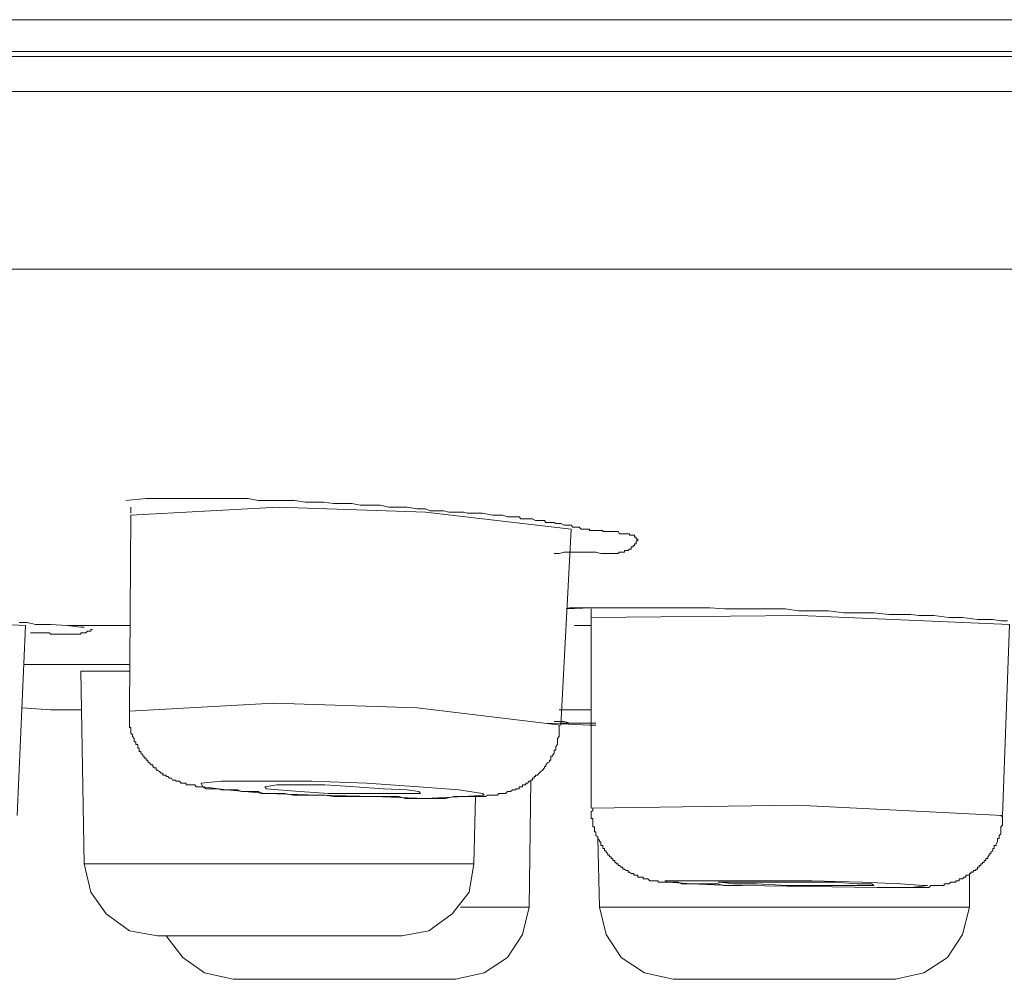
# Model space of a CAD drawing. Units: inches. Extents: x 144.9 to 232.9, y -277.9 to -214.7.
# Drawn here: x 185.9 to 186.6, y -231.4 to -230.7 of the extents above; entities that cross this region are included whole.
import ezdxf

# ---------------------------------------------------------------- set-up
doc = ezdxf.new("R2010")
doc.units = ezdxf.units.IN
doc.header["$MEASUREMENT"] = 0
doc.layers.add('图层 1', color=7, linetype='Continuous')

msp = doc.modelspace()

# ---------------------------------------------------------------- linework, layer by layer
at = {"layer": '图层 1', "lineweight": 9}
for points in [[(182.01128, -230.70978), (197.54126, -230.70978)], [(184.07162, -230.73114), (184.37893, -230.73114), (184.70535, -230.73114), (185.04779, -230.73114), (185.40574, -230.73114), (185.77746, -230.73114), (186.16262, -230.73114), (186.55916, -230.73114)], [(182.02817, -230.73458), (197.52438, -230.73458)], [(197.54022, -230.75835), (182.01249, -230.75835)], [(182.12773, -230.87824), (197.42378, -230.87824)], [(185.9604, -231.0343), (185.97401, -231.03293), (185.97952, -231.03293), (185.98641, -231.03293), (185.99192, -231.03293), (185.99537, -231.03293), (185.99881, -231.03293), (186.00226, -231.03293), (186.00553, -231.03293), (186.00777, -231.03293), (186.01121, -231.03293), (186.01466, -231.03293), (186.0181, -231.03293), (186.02138, -231.03293), (186.02379, -231.03293), (186.02706, -231.03293), (186.03051, -231.03293), (186.03378, -231.03293), (186.0374, -231.03293), (186.04291, -231.03293), (186.04963, -231.0343), (186.05531, -231.0343), (186.0622, -231.0343), (186.06892, -231.0343), (186.07443, -231.0343), (186.08132, -231.03534), (186.087, -231.03534), (186.09372, -231.03534), (186.10044, -231.03637), (186.10613, -231.03637), (186.11284, -231.03637), (186.11853, -231.0374), (186.12542, -231.0374), (186.13196, -231.0374), (186.13782, -231.03878), (186.14454, -231.03878), (186.15022, -231.03878), (186.15694, -231.03982), (186.16262, -231.03982), (186.1659, -231.04119), (186.16934, -231.04119), (186.17279, -231.04119), (186.17503, -231.04119), (186.17847, -231.04223), (186.18175, -231.04223), (186.18519, -231.04223), (186.18864, -231.04223), (186.19087, -231.04292), (186.19432, -231.04292), (186.19759, -231.04292), (186.20104, -231.04292), (186.20793, -231.0443), (186.2112, -231.0443), (186.21465, -231.0443), (186.21809, -231.04533), (186.22154, -231.04533), (186.2224, -231.04533), (186.2236, -231.04533), (186.22584, -231.04533), (186.22705, -231.04671), (186.22929, -231.04671), (186.23049, -231.04671), (186.23153, -231.04671), (186.23377, -231.04671), (186.23497, -231.04671), (186.23704, -231.04774), (186.23824, -231.04774), (186.23945, -231.04774), (186.24169, -231.04774), (186.2429, -231.04774), (186.24393, -231.04912), (186.24513, -231.04912), (186.24737, -231.04912), (186.24858, -231.04912), (186.24944, -231.04912), (186.25065, -231.04981), (186.25185, -231.04981), (186.25409, -231.04981), (186.25633, -231.05084), (186.25874, -231.05084), (186.26098, -231.05084), (186.26219, -231.05222), (186.26322, -231.05222), (186.26426, -231.05222), (186.26529, -231.05222), (186.26649, -231.05222), (186.2677, -231.0536), (186.26873, -231.0536), (186.26994, -231.0536), (186.27115, -231.0536), (186.27201, -231.0536), (186.27338, -231.0536), (186.27338, -231.05463), (186.27459, -231.05463), (186.27562, -231.05463), (186.27683, -231.05463), (186.27769, -231.05463), (186.27907, -231.05463), (186.2801, -231.05463), (186.28114, -231.05463), (186.28234, -231.05463), (186.28234, -231.05532), (186.28355, -231.05532), (186.28458, -231.05532), (186.28579, -231.05532), (186.28699, -231.05532), (186.28803, -231.05532), (186.28906, -231.05532), (186.2913, -231.05532), (186.29268, -231.05532), (186.29371, -231.0567), (186.29474, -231.0567), (186.29595, -231.0567), (186.29698, -231.0567), (186.29819, -231.0567), (186.2994, -231.0567), (186.30043, -231.0567), (186.30043, -231.05773), (186.30163, -231.05773), (186.30284, -231.05773), (186.30387, -231.05773), (186.30387, -231.05911), (186.30491, -231.05911), (186.30491, -231.06049), (186.30611, -231.06049), (186.30611, -231.06152), (186.30491, -231.06152), (186.30491, -231.06221), (186.30491, -231.06359), (186.30387, -231.06359), (186.30387, -231.06462), (186.30284, -231.06462), (186.30284, -231.06565), (186.30163, -231.06565), (186.30163, -231.06703), (186.30043, -231.06703), (186.2994, -231.06807), (186.29819, -231.06807), (186.29698, -231.06807), (186.29698, -231.0691), (186.29595, -231.0691), (186.29474, -231.0691), (186.29371, -231.0691), (186.29268, -231.07013), (186.2913, -231.07013), (186.29044, -231.07013), (186.28906, -231.07013), (186.28803, -231.07013), (186.28699, -231.07013), (186.28579, -231.07013), (186.28458, -231.07013), (186.28355, -231.07013), (186.28114, -231.07013), (186.27769, -231.0691), (186.27683, -231.0691), (186.27562, -231.0691), (186.27459, -231.0691), (186.27338, -231.0691), (186.27201, -231.0691), (186.26994, -231.0691), (186.26873, -231.0691), (186.26649, -231.0691), (186.26529, -231.0691), (186.26426, -231.0691), (186.26219, -231.0691), (186.26098, -231.0691), (186.25874, -231.0691), (186.25754, -231.0691), (186.25633, -231.0691), (186.25289, -231.07013), (186.24944, -231.07013)], [(186.26098, -231.0536), (186.16262, -231.04223), (186.06323, -231.03878), (185.96367, -231.0443)], [(185.96367, -231.03878), (185.96367, -231.03982), (185.96367, -231.04119), (185.96367, -231.04223), (185.96367, -231.04292)], [(185.96367, -231.0443), (185.96281, -231.17659)], [(186.25409, -231.18589), (186.26098, -231.0536)], [(186.25754, -231.10734), (186.25978, -231.10665), (186.26098, -231.10665), (186.26219, -231.10665), (186.26322, -231.10665), (186.26426, -231.10665), (186.26529, -231.10665), (186.26649, -231.10665), (186.2677, -231.10665), (186.26873, -231.10665), (186.26994, -231.10665), (186.27115, -231.10665), (186.27201, -231.10665), (186.27459, -231.10665)], [(186.25754, -231.10734), (186.27459, -231.10665)], [(186.27459, -231.10665), (186.28458, -231.10665), (186.29474, -231.10665), (186.2994, -231.10665), (186.30387, -231.10665), (186.30956, -231.10665), (186.31404, -231.10665), (186.31972, -231.10665), (186.3242, -231.10665), (186.32988, -231.10665), (186.33436, -231.10665), (186.34005, -231.10665), (186.34453, -231.10665), (186.35021, -231.10665), (186.35469, -231.10665), (186.36485, -231.10734), (186.37501, -231.10734), (186.38518, -231.10734), (186.39534, -231.10734), (186.4055, -231.10734), (186.41446, -231.10872), (186.42462, -231.10872), (186.43479, -231.10872), (186.44512, -231.1101), (186.45511, -231.1101), (186.46528, -231.1101), (186.47544, -231.11113), (186.48577, -231.11113), (186.49025, -231.11113), (186.49577, -231.11182), (186.50593, -231.11182), (186.51609, -231.1132), (186.52522, -231.1132), (186.53538, -231.11458), (186.54572, -231.11458), (186.55123, -231.11561), (186.55571, -231.11561)], [(186.27459, -231.10734), (186.27459, -231.1132)], [(185.89253, -231.11871), (185.75162, -231.11182), (185.6102, -231.11182)], [(185.88822, -231.11664), (185.89374, -231.11664), (185.89942, -231.11802), (185.9039, -231.11802), (185.90958, -231.11802), (185.92078, -231.11871)], [(186.55692, -231.11802), (186.41567, -231.11182), (186.27459, -231.1132)], [(186.27459, -231.1132), (186.27459, -231.24204)], [(185.88702, -231.24687), (185.89253, -231.11871)], [(185.93783, -231.12147), (185.93663, -231.12147), (185.93663, -231.1225), (185.93559, -231.1225), (185.93439, -231.1225), (185.93335, -231.12353), (185.93215, -231.12353), (185.93111, -231.12353), (185.92991, -231.12353), (185.92991, -231.12457), (185.9287, -231.12457), (185.92767, -231.12457), (185.92646, -231.12457), (185.92543, -231.12457), (185.92422, -231.12457), (185.92302, -231.12457), (185.92216, -231.12457), (185.92078, -231.12457), (185.91975, -231.12457), (185.91871, -231.12457), (185.91751, -231.12457), (185.9163, -231.12457), (185.91406, -231.12457), (185.91303, -231.12457), (185.91182, -231.12457), (185.91062, -231.12457), (185.90958, -231.12457), (185.90855, -231.12353), (185.90734, -231.12353), (185.90631, -231.12353), (185.9051, -231.12353), (185.9039, -231.12353), (185.90286, -231.12353), (185.90166, -231.12353), (185.90063, -231.12353), (185.89942, -231.12353), (185.89597, -231.12353)], [(185.92078, -231.11871), (185.92991, -231.11974)], [(185.92078, -231.11871), (185.96281, -231.11871)], [(185.92991, -231.11974), (185.93215, -231.11974)], [(186.26322, -231.11871), (186.27459, -231.11871)], [(186.55227, -231.24687), (186.55692, -231.11802)], [(185.8915, -231.14489), (185.89374, -231.14489), (185.89597, -231.14489), (185.89821, -231.14489), (185.89942, -231.14489), (185.90063, -231.14489), (185.90166, -231.14489), (185.90286, -231.14489), (185.9039, -231.14489), (185.9051, -231.14489), (185.90631, -231.14489), (185.90734, -231.14489), (185.90855, -231.14489), (185.90958, -231.14489), (185.91062, -231.14489), (185.91182, -231.14489), (185.91303, -231.14489), (185.91527, -231.14489), (185.91751, -231.14489), (185.91975, -231.14489), (185.92216, -231.14489), (185.92646, -231.14489), (185.93111, -231.14489), (185.93559, -231.14489), (185.94455, -231.14489), (185.95351, -231.14489), (185.96281, -231.14489)], [(185.96281, -231.14937), (185.92991, -231.14937)], [(185.92991, -231.14937), (185.93215, -231.2796)], [(185.89029, -231.17418), (185.90958, -231.17555), (185.92991, -231.17555)], [(186.25409, -231.18589), (186.15694, -231.17418), (186.05996, -231.17107), (185.96281, -231.17659)], [(185.96281, -231.17555), (185.96281, -231.17762), (185.96281, -231.179), (185.96281, -231.18003), (185.96281, -231.18107), (185.96281, -231.1821), (185.96281, -231.18348), (185.96281, -231.18451), (185.96281, -231.18589), (185.96281, -231.18692), (185.96281, -231.18761), (185.96367, -231.18761), (185.96367, -231.18899), (185.96367, -231.19037), (185.96367, -231.1914), (185.96488, -231.19243), (185.96488, -231.19347), (185.96591, -231.19485), (185.96591, -231.19553), (185.96591, -231.19726), (185.96712, -231.19726), (185.96712, -231.19829), (185.96712, -231.19898), (185.96832, -231.19898), (185.96832, -231.20036), (185.96832, -231.20139), (185.96935, -231.20139), (185.96935, -231.20277), (185.96935, -231.2038), (185.97056, -231.2038), (185.97056, -231.20484), (185.97177, -231.20587), (185.97177, -231.2069), (185.9728, -231.2069), (185.9728, -231.20828), (185.97401, -231.20828), (185.97401, -231.20966), (185.97521, -231.20966), (185.97521, -231.21069), (185.97625, -231.21138), (185.97745, -231.21276), (185.97848, -231.21276), (185.97848, -231.21379), (185.97952, -231.21483), (185.98072, -231.21483), (185.98072, -231.21621), (185.98176, -231.21621), (185.98296, -231.21724), (185.98417, -231.21827), (185.9852, -231.21827), (185.9852, -231.21965), (185.98641, -231.21965), (185.98761, -231.21965), (185.98761, -231.22068), (185.98865, -231.22068), (185.98985, -231.22172), (185.99106, -231.22172), (185.99192, -231.2231), (185.9933, -231.2231), (185.99416, -231.2231), (185.99416, -231.22378), (185.99537, -231.22378), (185.99657, -231.22378), (185.9976, -231.22516), (185.99881, -231.22516), (186.00002, -231.22516), (186.00105, -231.22516), (186.00105, -231.2262), (186.00226, -231.2262), (186.00346, -231.2262), (186.00449, -231.2262), (186.00691, -231.2262), (186.00777, -231.22757), (186.00897, -231.22757), (186.01018, -231.22757), (186.01121, -231.22757), (186.01242, -231.22757), (186.01466, -231.22895), (186.01586, -231.22895), (186.0169, -231.22895), (186.0181, -231.22895), (186.01896, -231.22895), (186.02138, -231.22895), (186.02241, -231.22895), (186.02482, -231.22964), (186.02827, -231.22964), (186.03051, -231.22964), (186.03274, -231.22964), (186.03602, -231.22964), (186.03826, -231.23067), (186.0417, -231.23067), (186.04411, -231.23067), (186.04635, -231.23067), (186.04963, -231.23067), (186.05186, -231.23205), (186.05755, -231.23205), (186.06323, -231.23205), (186.06771, -231.23205), (186.0734, -231.23309), (186.07908, -231.23309), (186.08477, -231.23309), (186.09045, -231.23309), (186.09476, -231.23309), (186.10044, -231.23412), (186.10613, -231.23412), (186.11181, -231.23412), (186.11749, -231.23412), (186.12197, -231.23412), (186.12766, -231.23412), (186.13334, -231.23412), (186.13885, -231.23412), (186.14454, -231.23412), (186.14902, -231.2355), (186.1547, -231.2355), (186.15815, -231.2355), (186.16039, -231.2355), (186.16262, -231.2355), (186.1659, -231.2355), (186.16831, -231.2355), (186.17158, -231.2355), (186.17606, -231.2355), (186.18175, -231.23412), (186.18519, -231.23412), (186.18743, -231.23412), (186.18967, -231.23412), (186.19208, -231.23412), (186.19311, -231.23412), (186.19432, -231.23412), (186.19535, -231.23412), (186.19639, -231.23412), (186.1988, -231.23412), (186.19983, -231.23412), (186.20104, -231.23412), (186.20224, -231.23412), (186.20328, -231.23412), (186.20448, -231.23309), (186.20655, -231.23309), (186.20793, -231.23309), (186.20879, -231.23309), (186.20999, -231.23309), (186.2112, -231.23309), (186.21223, -231.23205), (186.21344, -231.23205), (186.21465, -231.23205), (186.21568, -231.23205), (186.21671, -231.23205), (186.21809, -231.23067), (186.21912, -231.23067), (186.22016, -231.23067), (186.22154, -231.22964), (186.2224, -231.22964), (186.2236, -231.22964), (186.2236, -231.22895), (186.22464, -231.22895), (186.22584, -231.22895), (186.22584, -231.22757), (186.22705, -231.22757), (186.22808, -231.22757), (186.22808, -231.2262), (186.22929, -231.2262), (186.23049, -231.2262), (186.23049, -231.22516), (186.23153, -231.22516), (186.23273, -231.22378), (186.23377, -231.22378), (186.23377, -231.2231), (186.23497, -231.2231), (186.23497, -231.22172), (186.23601, -231.22172), (186.23601, -231.22068), (186.23704, -231.22068), (186.23704, -231.21965), (186.23824, -231.21965), (186.23945, -231.21827), (186.24048, -231.21724), (186.24169, -231.21621), (186.2429, -231.21483), (186.2429, -231.21379), (186.24393, -231.21379), (186.24393, -231.21276), (186.24513, -231.21138), (186.24634, -231.21069), (186.24634, -231.20966), (186.24737, -231.20966), (186.24737, -231.20828), (186.24737, -231.2069), (186.24858, -231.2069), (186.24858, -231.20587), (186.24944, -231.20484), (186.24944, -231.2038), (186.24944, -231.20277), (186.25065, -231.20277), (186.25065, -231.20139), (186.25065, -231.20036), (186.25185, -231.19898), (186.25185, -231.19829), (186.25185, -231.19726), (186.25185, -231.19553), (186.25185, -231.19485), (186.25289, -231.19347), (186.25289, -231.19243), (186.25289, -231.1914), (186.25289, -231.19037), (186.25289, -231.18899), (186.25289, -231.18589)], [(186.25289, -231.17555), (186.27115, -231.17555)], [(186.25409, -231.17555), (186.25978, -231.17555), (186.26219, -231.17555), (186.26426, -231.17555), (186.2677, -231.17555), (186.26994, -231.17555), (186.27201, -231.17555), (186.27459, -231.17555)], [(186.24944, -231.18348), (186.25633, -231.18348), (186.25978, -231.18451), (186.26322, -231.18451), (186.26529, -231.18451), (186.2677, -231.18451), (186.26873, -231.18451), (186.27115, -231.18451), (186.27201, -231.18451), (186.27459, -231.18451), (186.27683, -231.18451), (186.27769, -231.18451)], [(186.24513, -231.18451), (186.27338, -231.18589), (186.27769, -231.18589)], [(186.27769, -231.18451), (186.27683, -231.18451), (186.27562, -231.18451), (186.27459, -231.18451), (186.27338, -231.18451), (186.27201, -231.18451), (186.27115, -231.18451), (186.26994, -231.18451), (186.26873, -231.18451), (186.2677, -231.18451), (186.26649, -231.18451), (186.26426, -231.18451), (186.26322, -231.18451), (186.26219, -231.18451), (186.25978, -231.18451), (186.25874, -231.18451), (186.25754, -231.18451), (186.25409, -231.18451)], [(186.23273, -231.30888), (186.23377, -231.2231)], [(186.12766, -231.23412), (186.16262, -231.2355), (186.18864, -231.23412), (186.20224, -231.23309), (186.20104, -231.23205), (186.18519, -231.22964), (186.15815, -231.22757), (186.12301, -231.22516), (186.0858, -231.22378), (186.05083, -231.22378), (186.02482, -231.22378), (186.01121, -231.22516), (186.01242, -231.22757), (186.02827, -231.22964), (186.05531, -231.23205), (186.09045, -231.23309), (186.12766, -231.23412), (186.12766, -231.23412)], [(186.11853, -231.23205), (186.13661, -231.23205), (186.15126, -231.23205), (186.15918, -231.23205), (186.15815, -231.23067), (186.15022, -231.22964), (186.13437, -231.22895), (186.11525, -231.22757), (186.09476, -231.2262), (186.07564, -231.2262), (186.0622, -231.2262), (186.0541, -231.22757), (186.05531, -231.22895), (186.06323, -231.22964), (186.07788, -231.23067), (186.09717, -231.23205), (186.11853, -231.23205), (186.11853, -231.23205)], [(186.19535, -231.2796), (186.19639, -231.23412)], [(186.55227, -231.24687), (186.41343, -231.23998), (186.27459, -231.24204)], [(186.27562, -231.24204), (186.27562, -231.24342), (186.27459, -231.24446), (186.27459, -231.24549), (186.27459, -231.24687), (186.27459, -231.2479), (186.27459, -231.24893), (186.27562, -231.24893), (186.27562, -231.24997), (186.27562, -231.25135), (186.27562, -231.25238), (186.27562, -231.25341), (186.27562, -231.25445), (186.27683, -231.25445), (186.27683, -231.25548), (186.27683, -231.25686), (186.27683, -231.25789), (186.27769, -231.25789), (186.27769, -231.25927), (186.27769, -231.2603), (186.27907, -231.26134), (186.27907, -231.26237), (186.2801, -231.26375), (186.2801, -231.26478), (186.28114, -231.26478), (186.28114, -231.26616), (186.28114, -231.26719), (186.28234, -231.26719), (186.28234, -231.26788), (186.28234, -231.26926), (186.28355, -231.26926), (186.28355, -231.27064), (186.28458, -231.27064), (186.28458, -231.27167), (186.28579, -231.27271), (186.28579, -231.27374), (186.28699, -231.27374), (186.28699, -231.27477), (186.28803, -231.27477), (186.28803, -231.27581), (186.28906, -231.27581), (186.28906, -231.27718), (186.29044, -231.27718), (186.29044, -231.27856), (186.2913, -231.27856), (186.2913, -231.2796), (186.29268, -231.2796), (186.29268, -231.28063), (186.29371, -231.28063), (186.29474, -231.28166), (186.29595, -231.28166), (186.29595, -231.28304), (186.29698, -231.28304), (186.29819, -231.28407), (186.2994, -231.28407), (186.2994, -231.28511), (186.30043, -231.28511), (186.30163, -231.28614), (186.30284, -231.28614), (186.30387, -231.28717), (186.30491, -231.28717), (186.30611, -231.28717), (186.30611, -231.28855), (186.30732, -231.28855), (186.30835, -231.28855), (186.30956, -231.28855), (186.30956, -231.28959), (186.31059, -231.28959), (186.3118, -231.28959), (186.31283, -231.28959), (186.31404, -231.29096), (186.31524, -231.29096), (186.3161, -231.29096), (186.31748, -231.29096), (186.31834, -231.29096), (186.31972, -231.29096), (186.31972, -231.292), (186.32093, -231.292), (186.32179, -231.292), (186.32317, -231.292), (186.3242, -231.292), (186.32523, -231.292), (186.32644, -231.292), (186.32764, -231.292), (186.32868, -231.292), (186.32988, -231.292), (186.33092, -231.292), (186.33195, -231.292), (186.33316, -231.292), (186.3354, -231.29303), (186.33764, -231.29303), (186.34005, -231.29303), (186.34229, -231.29303), (186.34332, -231.29303), (186.34573, -231.29303), (186.34797, -231.29303), (186.35021, -231.29303), (186.35245, -231.29303), (186.35348, -231.29303), (186.35572, -231.29303), (186.35813, -231.29303), (186.3602, -231.29303), (186.36382, -231.29406), (186.36812, -231.29406), (186.37622, -231.29406)], [(186.46872, -231.29544), (186.47544, -231.29544), (186.47888, -231.29544), (186.48233, -231.29544), (186.48577, -231.29544), (186.48801, -231.29544), (186.48905, -231.29544), (186.49146, -231.29544), (186.49232, -231.29544), (186.49353, -231.29544), (186.49473, -231.29544), (186.49577, -231.29544), (186.49697, -231.29544), (186.49818, -231.29544), (186.49921, -231.29544), (186.50042, -231.29544), (186.50162, -231.29544), (186.50248, -231.29544), (186.50386, -231.29406), (186.50507, -231.29406), (186.50593, -231.29406), (186.50713, -231.29406), (186.50817, -231.29406), (186.50937, -231.29406), (186.51058, -231.29406), (186.51161, -231.29406), (186.51282, -231.29406), (186.51282, -231.29303), (186.51402, -231.29303), (186.51506, -231.29303), (186.51609, -231.29303), (186.51747, -231.292), (186.5185, -231.292), (186.51954, -231.292), (186.52074, -231.292), (186.52074, -231.29096), (186.52178, -231.29096), (186.52298, -231.29096), (186.52298, -231.28959), (186.52402, -231.28959), (186.52522, -231.28959), (186.52643, -231.28855), (186.52746, -231.28855), (186.52746, -231.28717), (186.52867, -231.28717), (186.52987, -231.28717), (186.52987, -231.28614), (186.53091, -231.28614), (186.53091, -231.28511), (186.53211, -231.28511), (186.53297, -231.28407), (186.53435, -231.28407), (186.53435, -231.28304), (186.53538, -231.28304), (186.53538, -231.28166), (186.53642, -231.28166), (186.53642, -231.28063), (186.53762, -231.28063), (186.53762, -231.2796), (186.53883, -231.2796), (186.53883, -231.27856), (186.53986, -231.27856), (186.53986, -231.27718), (186.54107, -231.27718), (186.54107, -231.27581), (186.54227, -231.27581), (186.54227, -231.27477), (186.54331, -231.27374), (186.54331, -231.27271), (186.54434, -231.27271), (186.54434, -231.27167), (186.54572, -231.27064), (186.54572, -231.26926), (186.54658, -231.26926), (186.54658, -231.26788), (186.54658, -231.26719), (186.54796, -231.26719), (186.54796, -231.26616), (186.54882, -231.26478), (186.54882, -231.26375), (186.54882, -231.26237), (186.55003, -231.26237), (186.55003, -231.26134), (186.55003, -231.2603), (186.55123, -231.25927), (186.55123, -231.25789), (186.55123, -231.25686), (186.55123, -231.25548), (186.55123, -231.25445), (186.55227, -231.25341), (186.55227, -231.25238), (186.55227, -231.25135), (186.55227, -231.24997), (186.55227, -231.24893), (186.55227, -231.2479), (186.55123, -231.24687)], [(186.27907, -231.26237), (186.2801, -231.30888)], [(185.93215, -231.2796), (185.95695, -231.2796)], [(185.93215, -231.2796), (185.93663, -231.29854), (185.94696, -231.31336), (185.96281, -231.32473), (185.98176, -231.32817)], [(185.95695, -231.2796), (186.19535, -231.2796)], [(186.14678, -231.32817), (186.16486, -231.32473), (186.18071, -231.31336), (186.19208, -231.29854), (186.19535, -231.2796)], [(186.52987, -231.30888), (186.52987, -231.28614)], [(186.46752, -231.29544), (186.49025, -231.29544), (186.50162, -231.29406), (186.49921, -231.29406), (186.48336, -231.29303), (186.45752, -231.292), (186.42359, -231.29096), (186.38862, -231.29096), (186.35813, -231.29096), (186.3354, -231.29096), (186.3242, -231.29096), (186.32644, -231.292), (186.34229, -231.29303), (186.36812, -231.29406), (186.37622, -231.29406)], [(186.42686, -231.29406), (186.44512, -231.29406), (186.45856, -231.29406), (186.46528, -231.29406), (186.46407, -231.29303), (186.45408, -231.29303), (186.43927, -231.292), (186.41911, -231.292), (186.39879, -231.292), (186.3807, -231.292), (186.36709, -231.292), (186.3602, -231.292), (186.36141, -231.292), (186.37054, -231.29303), (186.38621, -231.29303), (186.40654, -231.29406), (186.42686, -231.29406), (186.42686, -231.29406)], [(186.37622, -231.29406), (186.46752, -231.29544)], [(186.18295, -231.35745), (186.20224, -231.35298), (186.21809, -231.34264), (186.22808, -231.32714), (186.23273, -231.30888)], [(186.1864, -231.30888), (186.23273, -231.30888)], [(186.2801, -231.30888), (186.45632, -231.30888)], [(186.2801, -231.30888), (186.28458, -231.32714), (186.29474, -231.34264), (186.31059, -231.35298), (186.32988, -231.35745)], [(186.45632, -231.30888), (186.52987, -231.30888)], [(186.47992, -231.35745), (186.49921, -231.35298), (186.51506, -231.34264), (186.52522, -231.32714), (186.52987, -231.30888)], [(185.98176, -231.32817), (185.9976, -231.32817)], [(185.98761, -231.32817), (185.99881, -231.34264), (186.01345, -231.35298), (186.03274, -231.35745)], [(185.9976, -231.32817), (186.14678, -231.32817)], [(186.03274, -231.35745), (186.11853, -231.35745)], [(186.11853, -231.35745), (186.18295, -231.35745)], [(186.32988, -231.35745), (186.43617, -231.35745)], [(186.43617, -231.35745), (186.47992, -231.35745)]]:
    msp.add_lwpolyline(points, dxfattribs=at)

doc.saveas('drawing.dxf')
